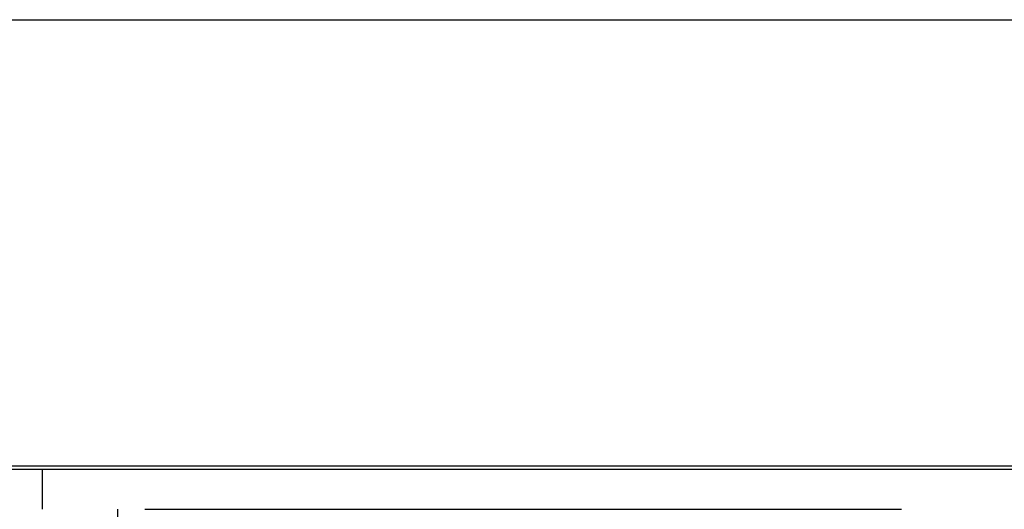
# Model space of a CAD drawing. Extents: x 0 to 17, y 0 to 11.
# Drawn here: x 2.5 to 3.7, y 5.3 to 5.9 of the extents above; entities that cross this region are included whole.
import ezdxf

# ---------------------------------------------------------------- set-up
doc = ezdxf.new("R2010")
doc.units = 0
doc.header["$MEASUREMENT"] = 0
doc.layers.add('25', color=7, linetype='Continuous')

msp = doc.modelspace()

# ---------------------------------------------------------------- linework, layer by layer
at = {"layer": '25', "color": 3, "linetype": 'Continuous'}
for p, q in [((2.3149, 5.8769), (3.7168, 5.8769)), ((2.3149, 5.8769), (3.7168, 5.8769)), ((1.7849, 5.3469), (4.0106, 5.3469)), ((1.7849, 5.3469), (4.0106, 5.3469)), ((4.0806, 5.3506), (1.7886, 5.3506)), ((4.0806, 5.3506), (1.7886, 5.3506)), ((2.556, 5.3469), (2.556, 5.2997)), ((2.556, 5.3469), (2.556, 5.2997)), ((2.645, 5.2515), (2.645, 5.2997)), ((2.645, 5.2515), (2.645, 5.2997)), ((2.6772, 5.2997), (3.5702, 5.2997)), ((2.6772, 5.2997), (3.5702, 5.2997))]:
    msp.add_line(p, q, dxfattribs=at)

doc.saveas('drawing.dxf')
